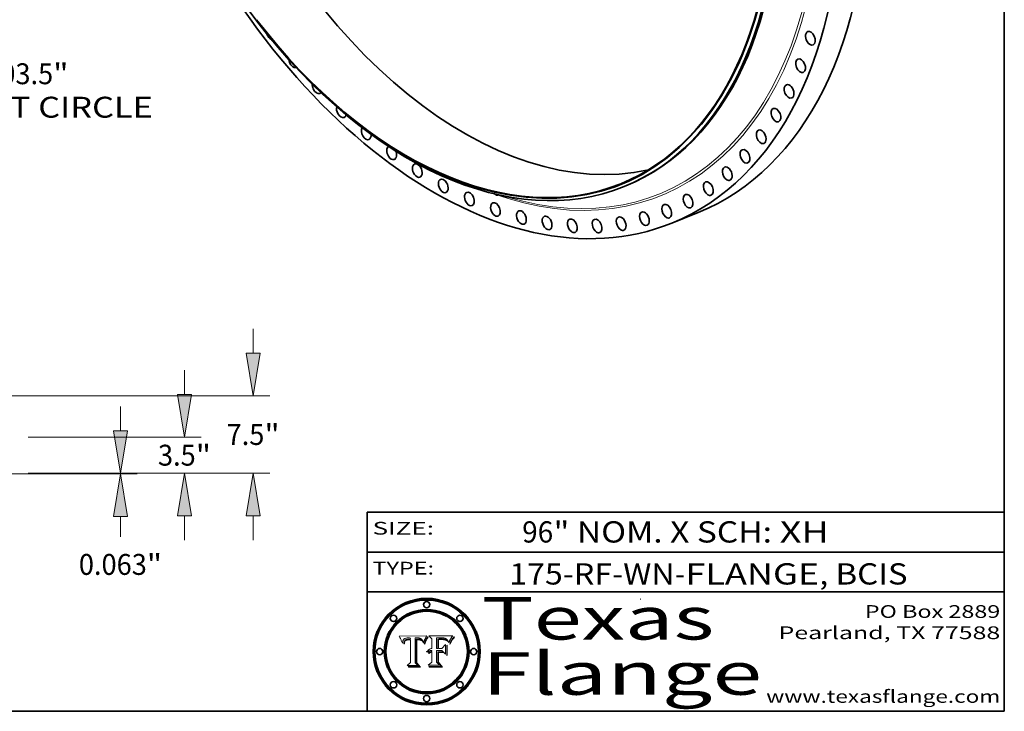
# Model space of a CAD drawing. Extents: x 0 to 10.8, y 0 to 8.2.
# Drawn here: x 6.1 to 10.8, y 0.2 to 3.5 of the extents above; entities that cross this region are included whole.
import ezdxf
from ezdxf.enums import TextEntityAlignment as Align

# ---------------------------------------------------------------- set-up
doc = ezdxf.new("R2010")
doc.units = 0
doc.header["$MEASUREMENT"] = 0
doc.layers.get('0').update_dxf_attribs({"lineweight": 13})
doc.layers.add('1', color=7, linetype='Continuous', lineweight=13)
doc.styles.get("Standard").update_dxf_attribs({"font": 'isocp.shx'})

# ---------------------------------------------------------------- blocks, each defined once
blk = doc.blocks.new('BLOCK1')
at = {"color": 7, "lineweight": 13, "ltscale": 0.03937}
for s, p, p2 in [('175-RF-WN', (8.418703, 0.847164), (9.197224, 0.847164)), ('FLANGE', (9.24796, 0.847164), (9.877979, 0.847164)), ('BCIS', (9.954805, 0.847164), (10.294492, 0.847164)), ('-', (9.198748, 0.847164), (9.246436, 0.847164)), (', ', (9.879503, 0.847164), (9.953281, 0.847164))]:
    blk.add_text(s, height=0.1, dxfattribs=at).set_placement(p, p2, align=Align.FIT)
blk = doc.blocks.new('BLOCK2')
at = {"color": 7, "lineweight": 13, "ltscale": 0.03937}
for s, p, p2 in [('96', (8.479466, 1.044883), (8.625499, 1.044883)), ('" NOM. X SCH: ', (8.627023, 1.044883), (9.691199, 1.044883)), ('XH', (9.692723, 1.044883), (9.923727, 1.044883))]:
    blk.add_text(s, height=0.1, dxfattribs=at).set_placement(p, p2, align=Align.FIT)
blk = doc.blocks.new('BLOCK3')
at = {"color": 7, "lineweight": 13, "ltscale": 0.03937}
for s, p, p2 in [('PO Box 2889', (10.093103, 0.689966), (10.730818, 0.689966)), ('Pearland, TX 77588', (9.686702, 0.589966), (10.730818, 0.589966)), ('www.texasflange.com', (9.628644, 0.289966), (10.730818, 0.289966))]:
    blk.add_text(s, height=0.06, dxfattribs=at).set_placement(p, p2, align=Align.FIT)
blk = doc.blocks.new('BLOCK4')
at = {"color": 7, "lineweight": 13, "ltscale": 0.03937}
for s, p, p2 in [('Texas', (8.289209, 0.587871), (9.383692, 0.587871)), ('Flange', (8.289209, 0.327871), (9.608945, 0.327871))]:
    blk.add_text(s, height=0.2, dxfattribs=at).set_placement(p, p2, align=Align.FIT)
blk = doc.blocks.new('BLOCK5')
at = {"color": 7, "lineweight": 5, "ltscale": 0.00324}
blk.add_line((8.029831, 0.605292), (7.900255, 0.604209), dxfattribs=at)
at = {"color": 7, "lineweight": 5, "ltscale": 0.000103}
blk.add_line((7.900255, 0.604209), (7.902151, 0.600546), dxfattribs=at)
at = {"color": 7, "lineweight": 5, "ltscale": 0.0004}
blk.add_line((8.021177, 0.589826), (8.029019, 0.60375), dxfattribs=at)
at = {"color": 7, "lineweight": 5, "ltscale": 4.4e-05}
for p, q in [((8.029019, 0.60375), (8.029831, 0.605292)), ((7.924063, 0.590958), (7.92553, 0.591923)), ((8.006836, 0.587694), (8.007806, 0.586212)), ((8.018235, 0.583734), (8.018954, 0.58536))]:
    blk.add_line(p, q, dxfattribs=at)
at = {"color": 7, "lineweight": 5, "ltscale": 0.0001}
blk.add_line((7.902151, 0.600546), (7.903945, 0.596951), dxfattribs=at)
at = {"color": 7, "lineweight": 5, "ltscale": 9.8e-05}
blk.add_line((7.903945, 0.596951), (7.905638, 0.593424), dxfattribs=at)
at = {"color": 7, "lineweight": 5, "ltscale": 9.5e-05}
for p, q in [((7.905638, 0.593424), (7.907229, 0.589967)), ((7.913659, 0.573722), (7.915938, 0.570681))]:
    blk.add_line(p, q, dxfattribs=at)
at = {"color": 7, "lineweight": 5, "ltscale": 9.3e-05}
blk.add_line((7.907229, 0.589967), (7.908719, 0.58658), dxfattribs=at)
at = {"color": 7, "lineweight": 5, "ltscale": 9e-05}
blk.add_line((7.908719, 0.58658), (7.910106, 0.583262), dxfattribs=at)
at = {"color": 7, "lineweight": 5, "ltscale": 8.7e-05}
blk.add_line((7.910106, 0.583262), (7.911392, 0.580013), dxfattribs=at)
at = {"color": 7, "lineweight": 5, "ltscale": 8.5e-05}
blk.add_line((7.911392, 0.580013), (7.912577, 0.576833), dxfattribs=at)
at = {"color": 7, "lineweight": 5, "ltscale": 8.2e-05}
blk.add_line((7.912577, 0.576833), (7.913659, 0.573722), dxfattribs=at)
at = {"color": 7, "lineweight": 5, "ltscale": 6.6e-05}
blk.add_line((7.915938, 0.570681), (7.916123, 0.573306), dxfattribs=at)
at = {"color": 7, "lineweight": 5, "ltscale": 6.2e-05}
for p, q in [((7.916123, 0.573306), (7.916418, 0.575775)), ((7.921734, 0.569565), (7.921454, 0.567111)), ((8.011871, 0.576531), (8.012525, 0.574142))]:
    blk.add_line(p, q, dxfattribs=at)
at = {"color": 7, "lineweight": 5, "ltscale": 5.9e-05}
for p, q in [((7.916418, 0.575775), (7.916824, 0.578087)), ((8.011163, 0.578771), (8.011871, 0.576531))]:
    blk.add_line(p, q, dxfattribs=at)
at = {"color": 7, "lineweight": 5, "ltscale": 5.5e-05}
for p, q in [((7.916824, 0.578087), (7.917339, 0.580242)), ((7.922543, 0.574013), (7.922096, 0.571866)), ((7.951177, 0.595142), (7.953361, 0.594908)), ((7.988236, 0.595943), (7.990431, 0.595799))]:
    blk.add_line(p, q, dxfattribs=at)
at = {"color": 7, "lineweight": 5, "ltscale": 5.2e-05}
for p, q in [((7.917339, 0.580242), (7.917966, 0.58224)), ((7.923073, 0.576006), (7.922543, 0.574013)), ((7.990431, 0.595799), (7.992506, 0.595562)), ((8.014802, 0.574562), (8.015467, 0.576534))]:
    blk.add_line(p, q, dxfattribs=at)
at = {"color": 7, "lineweight": 5, "ltscale": 5e-05}
for p, q in [((7.917966, 0.58224), (7.918703, 0.584081)), ((7.938912, 0.589269), (7.936934, 0.588921)), ((7.94287, 0.595557), (7.944881, 0.595532)), ((8.008726, 0.584579), (8.009591, 0.582795))]:
    blk.add_line(p, q, dxfattribs=at)
at = {"color": 7, "lineweight": 5, "ltscale": 4.7e-05}
for p, q in [((7.918703, 0.584081), (7.919549, 0.585767)), ((7.936934, 0.588921), (7.935095, 0.588473)), ((7.994457, 0.595229), (7.996287, 0.5948)), ((8.007806, 0.586212), (8.008726, 0.584579)), ((8.01683, 0.580272), (8.017528, 0.582038))]:
    blk.add_line(p, q, dxfattribs=at)
at = {"color": 7, "lineweight": 5, "ltscale": 4.5e-05}
for p, q in [((7.919549, 0.585767), (7.920506, 0.587294)), ((7.92513, 0.573132), (7.925573, 0.574872)), ((7.935095, 0.588473), (7.933397, 0.587925)), ((7.937799, 0.586203), (7.939577, 0.586511)), ((7.996287, 0.5948), (7.997995, 0.594276))]:
    blk.add_line(p, q, dxfattribs=at)
at = {"color": 7, "lineweight": 5, "ltscale": 4.3e-05}
for p, q in [((7.920506, 0.587294), (7.921574, 0.588665)), ((7.92516, 0.581064), (7.924381, 0.579533)), ((7.997995, 0.594276), (7.99958, 0.593658)), ((8.018954, 0.58536), (8.019684, 0.586917))]:
    blk.add_line(p, q, dxfattribs=at)
at = {"color": 7, "lineweight": 5, "ltscale": 7e-05}
blk.add_line((7.921454, 0.567111), (7.924266, 0.567111), dxfattribs=at)
at = {"color": 7, "lineweight": 5, "ltscale": 4.2e-05}
for p, q in [((7.921574, 0.588665), (7.922751, 0.58988)), ((7.922751, 0.58988), (7.924063, 0.590958)), ((7.925573, 0.574872), (7.926092, 0.57648)), ((7.933397, 0.587925), (7.931839, 0.587279)), ((7.936151, 0.585809), (7.937799, 0.586203)), ((8.00581, 0.589025), (8.006836, 0.587694)), ((8.019684, 0.586917), (8.020426, 0.588405))]:
    blk.add_line(p, q, dxfattribs=at)
at = {"color": 7, "lineweight": 5, "ltscale": 5.8e-05}
for p, q in [((7.922096, 0.571866), (7.921734, 0.569565)), ((7.985918, 0.595991), (7.988236, 0.595943))]:
    blk.add_line(p, q, dxfattribs=at)
at = {"color": 7, "lineweight": 5, "ltscale": 4.8e-05}
for p, q in [((7.923684, 0.577847), (7.923073, 0.576006)), ((7.924766, 0.571259), (7.92513, 0.573132)), ((7.927152, 0.592775), (7.92893, 0.593513)), ((7.939577, 0.586511), (7.941484, 0.58673))]:
    blk.add_line(p, q, dxfattribs=at)
at = {"color": 7, "lineweight": 5, "ltscale": 4.6e-05}
for p, q in [((7.924381, 0.579533), (7.923684, 0.577847)), ((7.92553, 0.591923), (7.927152, 0.592775)), ((8.017528, 0.582038), (8.018235, 0.583734))]:
    blk.add_line(p, q, dxfattribs=at)
at = {"color": 7, "lineweight": 5, "ltscale": 5.4e-05}
for p, q in [((7.924266, 0.567111), (7.924478, 0.569252)), ((7.930864, 0.594138), (7.932953, 0.594648)), ((7.943519, 0.58686), (7.945682, 0.586905)), ((7.949034, 0.595323), (7.951177, 0.595142)), ((8.014147, 0.572519), (8.014802, 0.574562))]:
    blk.add_line(p, q, dxfattribs=at)
at = {"color": 7, "lineweight": 5, "ltscale": 5.1e-05}
for p, q in [((7.924478, 0.569252), (7.924766, 0.571259)), ((7.92893, 0.593513), (7.930864, 0.594138)), ((7.941484, 0.58673), (7.943519, 0.58686)), ((7.944881, 0.595532), (7.946936, 0.595454)), ((8.015467, 0.576534), (8.016143, 0.578438))]:
    blk.add_line(p, q, dxfattribs=at)
at = {"color": 7, "lineweight": 5, "ltscale": 4.1e-05}
for p, q in [((7.926023, 0.582444), (7.92516, 0.581064)), ((7.99958, 0.593658), (8.001043, 0.592944))]:
    blk.add_line(p, q, dxfattribs=at)
at = {"color": 7, "lineweight": 5, "ltscale": 3.9e-05}
for p, q in [((7.926968, 0.58367), (7.926023, 0.582444)), ((8.001043, 0.592944), (8.002384, 0.592136))]:
    blk.add_line(p, q, dxfattribs=at)
at = {"color": 7, "lineweight": 5, "ltscale": 7.7e-05}
blk.add_line((7.926092, 0.57648), (7.92736, 0.579297), dxfattribs=at)
at = {"color": 7, "lineweight": 5, "ltscale": 7.4e-05}
blk.add_line((7.929138, 0.585687), (7.926968, 0.58367), dxfattribs=at)
at = {"color": 7, "lineweight": 5, "ltscale": 6.9e-05}
for p, q in [((7.92736, 0.579297), (7.928935, 0.581582)), ((7.930843, 0.583356), (7.93324, 0.584759))]:
    blk.add_line(p, q, dxfattribs=at)
at = {"color": 7, "lineweight": 5, "ltscale": 6.5e-05}
blk.add_line((7.928935, 0.581582), (7.930843, 0.583356), dxfattribs=at)
at = {"color": 7, "lineweight": 5, "ltscale": 3.8e-05}
for p, q in [((7.930418, 0.586532), (7.929138, 0.585687)), ((7.93324, 0.584759), (7.93463, 0.585327)), ((8.002384, 0.592136), (8.003601, 0.591231)), ((8.003601, 0.591231), (8.004733, 0.590204))]:
    blk.add_line(p, q, dxfattribs=at)
at = {"color": 7, "lineweight": 5, "ltscale": 4e-05}
for p, q in [((7.931839, 0.587279), (7.930418, 0.586532)), ((7.93463, 0.585327), (7.936151, 0.585809)), ((8.004733, 0.590204), (8.00581, 0.589025)), ((8.020426, 0.588405), (8.021177, 0.589826))]:
    blk.add_line(p, q, dxfattribs=at)
at = {"color": 7, "lineweight": 5, "ltscale": 5.7e-05}
for p, q in [((7.932953, 0.594648), (7.9352, 0.595046)), ((7.943286, 0.589667), (7.941029, 0.589518)), ((8.012525, 0.574142), (8.014147, 0.572519))]:
    blk.add_line(p, q, dxfattribs=at)
at = {"color": 7, "lineweight": 5, "ltscale": 6e-05}
for p, q in [((7.9352, 0.595046), (7.9376, 0.595331)), ((7.945682, 0.589716), (7.943286, 0.589667))]:
    blk.add_line(p, q, dxfattribs=at)
at = {"color": 7, "lineweight": 5, "ltscale": 6.4e-05}
blk.add_line((7.9376, 0.595331), (7.940158, 0.5955), dxfattribs=at)
at = {"color": 7, "lineweight": 5, "ltscale": 5.3e-05}
for p, q in [((7.941029, 0.589518), (7.938912, 0.589269)), ((7.946936, 0.595454), (7.949034, 0.595323)), ((8.009591, 0.582795), (8.010404, 0.580859))]:
    blk.add_line(p, q, dxfattribs=at)
at = {"color": 7, "lineweight": 5, "ltscale": 6.8e-05}
blk.add_line((7.940158, 0.5955), (7.94287, 0.595557), dxfattribs=at)
at = {"color": 7, "lineweight": 5, "ltscale": 0.000162}
blk.add_line((7.952171, 0.589608), (7.945682, 0.589716), dxfattribs=at)
at = {"color": 7, "lineweight": 5, "ltscale": 0.000192}
blk.add_line((7.945682, 0.586905), (7.953361, 0.586796), dxfattribs=at)
at = {"color": 7, "lineweight": 5, "ltscale": 0.000136}
blk.add_line((7.953361, 0.594908), (7.952171, 0.589608), dxfattribs=at)
at = {"color": 7, "lineweight": 5, "ltscale": 0.00269}
blk.add_line((7.953361, 0.586796), (7.953361, 0.479178), dxfattribs=at)
at = {"color": 7, "lineweight": 5, "ltscale": 0.002931}
blk.add_line((7.974885, 0.478313), (7.976183, 0.595557), dxfattribs=at)
at = {"color": 7, "lineweight": 5, "ltscale": 4.9e-05}
for p, q in [((7.976183, 0.595557), (7.97813, 0.595713)), ((7.97813, 0.595713), (7.980077, 0.595835)), ((7.980077, 0.595835), (7.982024, 0.59592)), ((7.982024, 0.59592), (7.983971, 0.595973)), ((7.983971, 0.595973), (7.985918, 0.595991)), ((7.992506, 0.595562), (7.994457, 0.595229)), ((8.016143, 0.578438), (8.01683, 0.580272))]:
    blk.add_line(p, q, dxfattribs=at)
at = {"color": 7, "lineweight": 5, "ltscale": 5.6e-05}
blk.add_line((8.010404, 0.580859), (8.011163, 0.578771), dxfattribs=at)
at = {"color": 7, "lineweight": 5, "ltscale": 0.000493}
blk.add_line((7.953361, 0.479178), (7.93822, 0.466523), dxfattribs=at)
at = {"color": 7, "lineweight": 5, "ltscale": 0.001236}
blk.add_line((7.93822, 0.466523), (7.987647, 0.466523), dxfattribs=at)
at = {"color": 7, "lineweight": 5, "ltscale": 0.000434}
blk.add_line((7.987647, 0.466523), (7.974885, 0.478313), dxfattribs=at)
blk = doc.blocks.new('BLOCK6')
at = {"color": 7, "lineweight": 5, "ltscale": 0.000505}
blk.add_line((8.03978, 0.605292), (8.054382, 0.591339), dxfattribs=at)
at = {"color": 7, "lineweight": 5, "ltscale": 0.002807}
blk.add_line((8.152051, 0.605292), (8.03978, 0.605292), dxfattribs=at)
at = {"color": 7, "lineweight": 5, "ltscale": 5.2e-05}
for p, q in [((8.149522, 0.601895), (8.150747, 0.603555)), ((8.035222, 0.530168), (8.036774, 0.531566))]:
    blk.add_line(p, q, dxfattribs=at)
at = {"color": 7, "lineweight": 5, "ltscale": 5.4e-05}
for p, q in [((8.150747, 0.603555), (8.152051, 0.605292)), ((8.113085, 0.594648), (8.11515, 0.594086)), ((8.033725, 0.528606), (8.035222, 0.530168))]:
    blk.add_line(p, q, dxfattribs=at)
at = {"color": 7, "lineweight": 5, "ltscale": 0.001141}
blk.add_line((8.054382, 0.591339), (8.054382, 0.545696), dxfattribs=at)
at = {"color": 7, "lineweight": 5, "ltscale": 0.001265}
blk.add_line((8.076014, 0.545696), (8.076014, 0.596315), dxfattribs=at)
at = {"color": 7, "lineweight": 5, "ltscale": 0.0001}
blk.add_line((8.076014, 0.596315), (8.080016, 0.596207), dxfattribs=at)
at = {"color": 7, "lineweight": 5, "ltscale": 0.000262}
blk.add_line((8.080016, 0.596207), (8.090507, 0.596099), dxfattribs=at)
at = {"color": 7, "lineweight": 5, "ltscale": 7.8e-05}
for p, q in [((8.085749, 0.590474), (8.082612, 0.590366)), ((8.117954, 0.587933), (8.115029, 0.588965))]:
    blk.add_line(p, q, dxfattribs=at)
at = {"color": 7, "lineweight": 5, "ltscale": 0.001117}
blk.add_line((8.082612, 0.590366), (8.082612, 0.545696), dxfattribs=at)
at = {"color": 7, "lineweight": 5, "ltscale": 6.7e-05}
for p, q in [((8.085316, 0.587445), (8.087994, 0.58764)), ((8.120915, 0.584246), (8.123219, 0.582873)), ((8.036938, 0.537626), (8.03538, 0.535451)), ((8.043013, 0.542615), (8.040755, 0.541208))]:
    blk.add_line(p, q, dxfattribs=at)
at = {"color": 7, "lineweight": 5, "ltscale": 0.001044}
blk.add_line((8.085316, 0.545696), (8.085316, 0.587445), dxfattribs=at)
at = {"color": 7, "lineweight": 5, "ltscale": 6.8e-05}
for p, q in [((8.088465, 0.590591), (8.085749, 0.590474)), ((8.122807, 0.58518), (8.120546, 0.586671))]:
    blk.add_line(p, q, dxfattribs=at)
at = {"color": 7, "lineweight": 5, "ltscale": 6.3e-05}
for p, q in [((8.087994, 0.58764), (8.090491, 0.587792)), ((8.09689, 0.587987), (8.099417, 0.587969)), ((8.126338, 0.581511), (8.124737, 0.583461)), ((8.127607, 0.579333), (8.126338, 0.581511))]:
    blk.add_line(p, q, dxfattribs=at)
at = {"color": 7, "lineweight": 5, "ltscale": 7e-05}
for p, q in [((8.091251, 0.590682), (8.088465, 0.590591)), ((8.130044, 0.580736), (8.131463, 0.578313))]:
    blk.add_line(p, q, dxfattribs=at)
at = {"color": 7, "lineweight": 5, "ltscale": 5.8e-05}
for p, q in [((8.090491, 0.587792), (8.092805, 0.5879)), ((8.110827, 0.595125), (8.113085, 0.594648)), ((8.134311, 0.572844), (8.135177, 0.575007))]:
    blk.add_line(p, q, dxfattribs=at)
at = {"color": 7, "lineweight": 5, "ltscale": 0.000154}
blk.add_line((8.090507, 0.596099), (8.096672, 0.596207), dxfattribs=at)
at = {"color": 7, "lineweight": 5, "ltscale": 7.1e-05}
for p, q in [((8.094107, 0.590747), (8.091251, 0.590682)), ((8.102909, 0.596033), (8.10574, 0.595817)), ((8.113329, 0.586844), (8.116087, 0.586202)), ((8.140617, 0.587735), (8.14189, 0.590261))]:
    blk.add_line(p, q, dxfattribs=at)
at = {"color": 7, "lineweight": 5, "ltscale": 5.3e-05}
for p, q in [((8.092805, 0.5879), (8.094938, 0.587964)), ((8.104068, 0.587826), (8.106191, 0.5877)), ((8.124398, 0.58835), (8.125804, 0.586758)), ((8.136889, 0.57926), (8.137697, 0.581201))]:
    blk.add_line(p, q, dxfattribs=at)
at = {"color": 7, "lineweight": 5, "ltscale": 7.3e-05}
blk.add_line((8.097032, 0.590786), (8.094107, 0.590747), dxfattribs=at)
at = {"color": 7, "lineweight": 5, "ltscale": 4.9e-05}
for p, q in [((8.094938, 0.587964), (8.09689, 0.587987)), ((8.122994, 0.589734), (8.124398, 0.58835)), ((8.137697, 0.581201), (8.138474, 0.583019)), ((8.148372, 0.600311), (8.149522, 0.601895)), ((8.038381, 0.532799), (8.04004, 0.533868)), ((8.047222, 0.536498), (8.049152, 0.536744)), ((8.052347, 0.531458), (8.050394, 0.531249))]:
    blk.add_line(p, q, dxfattribs=at)
at = {"color": 7, "lineweight": 5, "ltscale": 8e-05}
for p, q in [((8.096672, 0.596207), (8.099887, 0.596163)), ((8.054382, 0.545696), (8.051189, 0.545309))]:
    blk.add_line(p, q, dxfattribs=at)
at = {"color": 7, "lineweight": 5, "ltscale": 7.5e-05}
for p, q in [((8.100026, 0.590798), (8.097032, 0.590786)), ((8.131463, 0.578313), (8.132887, 0.575682))]:
    blk.add_line(p, q, dxfattribs=at)
at = {"color": 7, "lineweight": 5, "ltscale": 6e-05}
blk.add_line((8.099417, 0.587969), (8.101811, 0.587915), dxfattribs=at)
at = {"color": 7, "lineweight": 5, "ltscale": 7.6e-05}
for p, q in [((8.099887, 0.596163), (8.102909, 0.596033)), ((8.051189, 0.545309), (8.048231, 0.544665))]:
    blk.add_line(p, q, dxfattribs=at)
at = {"color": 7, "lineweight": 5, "ltscale": 0.000106}
blk.add_line((8.104273, 0.590684), (8.100026, 0.590798), dxfattribs=at)
at = {"color": 7, "lineweight": 5, "ltscale": 0.000629}
blk.add_line((8.118953, 0.563975), (8.101647, 0.545696), dxfattribs=at)
at = {"color": 7, "lineweight": 5, "ltscale": 5.6e-05}
for p, q in [((8.101811, 0.587915), (8.104068, 0.587826)), ((8.136049, 0.577196), (8.136889, 0.57926))]:
    blk.add_line(p, q, dxfattribs=at)
at = {"color": 7, "lineweight": 5, "ltscale": 9.8e-05}
blk.add_line((8.108189, 0.59034), (8.104273, 0.590684), dxfattribs=at)
at = {"color": 7, "lineweight": 5, "ltscale": 6.6e-05}
for p, q in [((8.10574, 0.595817), (8.108379, 0.595514)), ((8.118538, 0.585356), (8.120915, 0.584246)), ((8.128628, 0.582951), (8.130044, 0.580736)), ((8.03873, 0.539544), (8.036938, 0.537626)), ((8.040755, 0.541208), (8.03873, 0.539544))]:
    blk.add_line(p, q, dxfattribs=at)
at = {"color": 7, "lineweight": 5, "ltscale": 5e-05}
for p, q in [((8.106191, 0.5877), (8.108179, 0.58754)), ((8.11515, 0.594086), (8.117024, 0.593438)), ((8.049152, 0.536744), (8.051138, 0.536826))]:
    blk.add_line(p, q, dxfattribs=at)
at = {"color": 7, "lineweight": 5, "ltscale": 4.7e-05}
for p, q in [((8.108179, 0.58754), (8.110031, 0.587343)), ((8.032967, 0.530337), (8.033725, 0.528606))]:
    blk.add_line(p, q, dxfattribs=at)
at = {"color": 7, "lineweight": 5, "ltscale": 9.1e-05}
blk.add_line((8.111775, 0.589767), (8.108189, 0.59034), dxfattribs=at)
at = {"color": 7, "lineweight": 5, "ltscale": 6.2e-05}
blk.add_line((8.108379, 0.595514), (8.110827, 0.595125), dxfattribs=at)
at = {"color": 7, "lineweight": 5, "ltscale": 4.3e-05}
for p, q in [((8.110031, 0.587343), (8.111747, 0.587112)), ((8.118707, 0.592701), (8.120198, 0.591881)), ((8.120198, 0.591881), (8.121594, 0.59091)), ((8.13922, 0.584714), (8.139935, 0.586286))]:
    blk.add_line(p, q, dxfattribs=at)
at = {"color": 7, "lineweight": 5, "ltscale": 4e-05}
for p, q in [((8.111747, 0.587112), (8.113329, 0.586844)), ((8.139935, 0.586286), (8.140617, 0.587735)), ((8.045129, 0.526349), (8.046567, 0.527039)), ((8.046567, 0.527039), (8.048048, 0.527603)), ((8.048048, 0.527603), (8.049571, 0.528042)), ((8.049571, 0.528042), (8.051134, 0.528356)), ((8.051134, 0.528356), (8.052737, 0.528543)), ((8.052773, 0.536748), (8.054382, 0.53661))]:
    blk.add_line(p, q, dxfattribs=at)
at = {"color": 7, "lineweight": 5, "ltscale": 8.4e-05}
blk.add_line((8.115029, 0.588965), (8.111775, 0.589767), dxfattribs=at)
at = {"color": 7, "lineweight": 5, "ltscale": 6.5e-05}
for p, q in [((8.116087, 0.586202), (8.118538, 0.585356)), ((8.124737, 0.583461), (8.122807, 0.58518))]:
    blk.add_line(p, q, dxfattribs=at)
at = {"color": 7, "lineweight": 5, "ltscale": 4.6e-05}
for p, q in [((8.117024, 0.593438), (8.118707, 0.592701)), ((8.121594, 0.59091), (8.122994, 0.589734)), ((8.138474, 0.583019), (8.13922, 0.584714)), ((8.1473, 0.598802), (8.148372, 0.600311)), ((8.039021, 0.52592), (8.037725, 0.524604)), ((8.048522, 0.530904), (8.046733, 0.53042))]:
    blk.add_line(p, q, dxfattribs=at)
at = {"color": 7, "lineweight": 5, "ltscale": 7.2e-05}
for p, q in [((8.120546, 0.586671), (8.117954, 0.587933)), ((8.125449, 0.581235), (8.127607, 0.579333)), ((8.034058, 0.533022), (8.032967, 0.530337)), ((8.048231, 0.544665), (8.045504, 0.543768))]:
    blk.add_line(p, q, dxfattribs=at)
at = {"color": 7, "lineweight": 5, "ltscale": 0.001133}
blk.add_line((8.118953, 0.518655), (8.118953, 0.563975), dxfattribs=at)
at = {"color": 7, "lineweight": 5, "ltscale": 6.9e-05}
for p, q in [((8.123219, 0.582873), (8.125449, 0.581235)), ((8.143089, 0.592394), (8.144543, 0.594729)), ((8.03538, 0.535451), (8.034058, 0.533022)), ((8.045504, 0.543768), (8.043013, 0.542615))]:
    blk.add_line(p, q, dxfattribs=at)
at = {"color": 7, "lineweight": 5, "ltscale": 5.7e-05}
blk.add_line((8.125804, 0.586758), (8.127215, 0.584958), dxfattribs=at)
at = {"color": 7, "lineweight": 5, "ltscale": 6.1e-05}
for p, q in [((8.127215, 0.584958), (8.128628, 0.582951)), ((8.14189, 0.590261), (8.143089, 0.592394))]:
    blk.add_line(p, q, dxfattribs=at)
at = {"color": 7, "lineweight": 5, "ltscale": 7.9e-05}
blk.add_line((8.132887, 0.575682), (8.134311, 0.572844), dxfattribs=at)
at = {"color": 7, "lineweight": 5, "ltscale": 5.9e-05}
blk.add_line((8.135177, 0.575007), (8.136049, 0.577196), dxfattribs=at)
at = {"color": 7, "lineweight": 5, "ltscale": 3.8e-05}
blk.add_line((8.144543, 0.594729), (8.145386, 0.596012), dxfattribs=at)
at = {"color": 7, "lineweight": 5, "ltscale": 4.1e-05}
for p, q in [((8.145386, 0.596012), (8.146304, 0.597369)), ((8.042372, 0.524592), (8.04373, 0.525533)), ((8.04373, 0.525533), (8.045129, 0.526349)), ((8.051138, 0.536826), (8.052773, 0.536748)), ((8.052737, 0.528543), (8.054382, 0.528606))]:
    blk.add_line(p, q, dxfattribs=at)
at = {"color": 7, "lineweight": 5, "ltscale": 4.4e-05}
for p, q in [((8.146304, 0.597369), (8.1473, 0.598802)), ((8.03978, 0.522333), (8.041057, 0.523526))]:
    blk.add_line(p, q, dxfattribs=at)
at = {"color": 7, "lineweight": 5, "ltscale": 5.1e-05}
for p, q in [((8.036774, 0.531566), (8.038381, 0.532799)), ((8.054382, 0.531527), (8.052347, 0.531458))]:
    blk.add_line(p, q, dxfattribs=at)
at = {"color": 7, "lineweight": 5, "ltscale": 7.7e-05}
blk.add_line((8.037725, 0.524604), (8.03978, 0.522333), dxfattribs=at)
at = {"color": 7, "lineweight": 5, "ltscale": 4.5e-05}
for p, q in [((8.0404, 0.527097), (8.039021, 0.52592)), ((8.041859, 0.528135), (8.0404, 0.527097)), ((8.043403, 0.529035), (8.041859, 0.528135)), ((8.045027, 0.529796), (8.043403, 0.529035)), ((8.046733, 0.53042), (8.045027, 0.529796))]:
    blk.add_line(p, q, dxfattribs=at)
at = {"color": 7, "lineweight": 5, "ltscale": 4.8e-05}
for p, q in [((8.04004, 0.533868), (8.041754, 0.534771)), ((8.041754, 0.534771), (8.043522, 0.535512)), ((8.043522, 0.535512), (8.045345, 0.536087)), ((8.045345, 0.536087), (8.047222, 0.536498)), ((8.050394, 0.531249), (8.048522, 0.530904))]:
    blk.add_line(p, q, dxfattribs=at)
at = {"color": 7, "lineweight": 5, "ltscale": 4.2e-05}
blk.add_line((8.041057, 0.523526), (8.042372, 0.524592), dxfattribs=at)
at = {"color": 7, "lineweight": 5, "ltscale": 0.000127}
blk.add_line((8.054382, 0.53661), (8.054382, 0.531527), dxfattribs=at)
at = {"color": 7, "lineweight": 5, "ltscale": 0.001163}
blk.add_line((8.054382, 0.528606), (8.054382, 0.482097), dxfattribs=at)
at = {"color": 7, "lineweight": 5, "ltscale": 0.000165}
blk.add_line((8.082612, 0.545696), (8.076014, 0.545696), dxfattribs=at)
at = {"color": 7, "lineweight": 5, "ltscale": 0.001363}
blk.add_line((8.076014, 0.482097), (8.076014, 0.53661), dxfattribs=at)
at = {"color": 7, "lineweight": 5, "ltscale": 0.000619}
blk.add_line((8.076014, 0.53661), (8.100782, 0.53661), dxfattribs=at)
at = {"color": 7, "lineweight": 5, "ltscale": 0.000408}
blk.add_line((8.101647, 0.545696), (8.085316, 0.545696), dxfattribs=at)
at = {"color": 7, "lineweight": 5, "ltscale": 0.000639}
blk.add_line((8.100782, 0.53661), (8.118953, 0.518655), dxfattribs=at)
at = {"color": 7, "lineweight": 5, "ltscale": 0.000564}
blk.add_line((8.054382, 0.482097), (8.036753, 0.468038), dxfattribs=at)
at = {"color": 7, "lineweight": 5, "ltscale": 0.001328}
blk.add_line((8.036753, 0.468038), (8.089859, 0.468038), dxfattribs=at)
at = {"color": 7, "lineweight": 5, "ltscale": 0.000493}
blk.add_line((8.089859, 0.468038), (8.076014, 0.482097), dxfattribs=at)
blk = doc.blocks.new('BLOCK10')
at = {"color": 172, "lineweight": 13, "ltscale": 0.03937}
for s, p, p2 in [('103.5', (50.477679, -45.327475), (57.044908, -45.327475)), ('"', (57.044908, -45.327475), (58.526083, -45.327475)), ('BOLT CIRCLE', (46.405784, -48.559138), (66.685392, -48.559138))]:
    blk.add_text(s, height=2.019788, dxfattribs=at).set_placement(p, p2, align=Align.FIT)
blk = doc.blocks.new('BLOCK19')
at = {"color": 172, "lineweight": 13, "ltscale": 0.03937}
for p, q in [((63.550381, 4.104153), (63.550381, 6.463323)), ((54.615829, 0), (65.166213, 0)), ((52.675829, -0.0625), (65.166213, -0.0625)), ((63.550381, -6.15571), (63.550381, -4.166653))]:
    blk.add_line(p, q, dxfattribs=at)
for points in [[(62.86636, 4.104153), (63.550381, 0), (64.234408, 4.104153)], [(64.234408, -4.166653), (63.550381, -0.0625), (62.86636, -4.166653)]]:
    blk.add_lwpolyline(points, close=True, dxfattribs=at)
for points in [[(62.86636, 4.104153), (63.550381, 0), (62.86636, 4.104153), (64.234408, 4.104153)], [(64.234408, -4.166653), (63.550381, -0.0625), (64.234408, -4.166653), (62.86636, -4.166653)]]:
    blk.add_solid(points, dxfattribs=at)
for s, p, p2 in [('0.063', (59.52618, -9.817183), (66.093409, -9.817183)), ('"', (66.093414, -9.817183), (67.574588, -9.817183))]:
    blk.add_text(s, height=2.019788, dxfattribs=at).set_placement(p, p2, align=Align.FIT)
blk = doc.blocks.new('BLOCK20')
at = {"color": 172, "lineweight": 13, "ltscale": 0.03937}
for p, q in [((69.737107, 7.604153), (69.737107, 9.963322)), ((54.615829, 3.5), (71.352938, 3.5)), ((54.615829, 0), (71.352938, 0)), ((69.737107, -6.463323), (69.737107, -4.104153))]:
    blk.add_line(p, q, dxfattribs=at)
for points in [[(69.053085, 7.604153), (69.737107, 3.5), (70.421133, 7.604153)], [(70.421133, -4.104153), (69.737107, 0), (69.053085, -4.104153)]]:
    blk.add_lwpolyline(points, close=True, dxfattribs=at)
for points in [[(69.053085, 7.604153), (69.737107, 3.5), (69.053085, 7.604153), (70.421133, 7.604153)], [(70.421133, -4.104153), (69.737107, 0), (70.421133, -4.104153), (69.053085, -4.104153)]]:
    blk.add_solid(points, dxfattribs=at)
for s, p, p2 in [('"', (70.82075, 0.740106), (72.301924, 0.740106)), ('3.5', (67.172289, 0.740106), (70.82075, 0.740106))]:
    blk.add_text(s, height=2.019788, dxfattribs=at).set_placement(p, p2, align=Align.FIT)
blk = doc.blocks.new('BLOCK21')
at = {"color": 172, "lineweight": 13, "ltscale": 0.03937}
for p, q in [((76.371071, 11.604153), (76.371071, 13.963323)), ((49.303329, 7.5), (77.986902, 7.5)), ((54.615829, 0), (77.986902, 0)), ((76.371071, -6.463323), (76.371071, -4.104153))]:
    blk.add_line(p, q, dxfattribs=at)
for points in [[(75.687049, 11.604153), (76.371071, 7.5), (77.055097, 11.604153)], [(77.055097, -4.104153), (76.371071, 0), (75.687049, -4.104153)]]:
    blk.add_lwpolyline(points, close=True, dxfattribs=at)
for points in [[(75.687049, 11.604153), (76.371071, 7.5), (75.687049, 11.604153), (77.055097, 11.604153)], [(77.055097, -4.104153), (76.371071, 0), (77.055097, -4.104153), (75.687049, -4.104153)]]:
    blk.add_solid(points, dxfattribs=at)
for s, p, p2 in [('7.5', (73.806253, 2.740106), (77.454714, 2.740106)), ('"', (77.454714, 2.740106), (78.935888, 2.740106))]:
    blk.add_text(s, height=2.019788, dxfattribs=at).set_placement(p, p2, align=Align.FIT)

msp = doc.modelspace()

# ---------------------------------------------------------------- linework, layer by layer
at = {"color": 7, "lineweight": 35, "ltscale": 1e-06}
msp.add_line((9.748955, 3.138617), (9.748935, 3.138609), dxfattribs=at)
at = {"color": 7, "lineweight": 35, "ltscale": 0.000227}
msp.add_line((8.959074, 2.721387), (8.967478, 2.724778), dxfattribs=at)
at = {"color": 7, "lineweight": 35, "ltscale": 0.000492}
msp.add_line((8.391416, 2.677784), (8.410256, 2.672077), dxfattribs=at)
at = {"color": 7, "lineweight": 35, "ltscale": 0.003357}
msp.add_line((9.18402, 2.549403), (9.308548, 2.59964), dxfattribs=at)
at = {"color": 7, "lineweight": 13, "ltscale": 0.03937}
for points in [[(8.029831, 0.605292), (8.029019, 0.60375), (8.021177, 0.589826), (8.020426, 0.588405), (8.019684, 0.586917), (8.018954, 0.58536), (8.018235, 0.583734), (8.017528, 0.582038), (8.01683, 0.580272), (8.016143, 0.578438), (8.015467, 0.576534), (8.014802, 0.574562), (8.014147, 0.572519), (8.012525, 0.574142), (8.011871, 0.576531), (8.011163, 0.578771), (8.010404, 0.580859), (8.009591, 0.582795), (8.008726, 0.584579), (8.007806, 0.586212), (8.006836, 0.587694), (8.00581, 0.589025), (8.004733, 0.590204), (8.003601, 0.591231), (8.002384, 0.592136), (8.001043, 0.592944), (7.99958, 0.593658), (7.997995, 0.594276), (7.996287, 0.5948), (7.994457, 0.595229), (7.992506, 0.595562), (7.990431, 0.595799), (7.988236, 0.595943), (7.985918, 0.595991), (7.983971, 0.595973), (7.982024, 0.59592), (7.980077, 0.595835), (7.97813, 0.595713), (7.976183, 0.595557), (7.974885, 0.478313), (7.987647, 0.466523), (7.93822, 0.466523), (7.953361, 0.479178), (7.953361, 0.586796), (7.945682, 0.586905), (7.943519, 0.58686), (7.941484, 0.58673), (7.939577, 0.586511), (7.937799, 0.586203), (7.936151, 0.585809), (7.93463, 0.585327), (7.93324, 0.584759), (7.930843, 0.583356), (7.928935, 0.581582), (7.92736, 0.579297), (7.926092, 0.57648), (7.925573, 0.574872), (7.92513, 0.573132), (7.924766, 0.571259), (7.924478, 0.569252), (7.924266, 0.567111), (7.921454, 0.567111), (7.921734, 0.569565), (7.922096, 0.571866), (7.922543, 0.574013), (7.923073, 0.576006), (7.923684, 0.577847), (7.924381, 0.579533), (7.92516, 0.581064), (7.926023, 0.582444), (7.926968, 0.58367), (7.929138, 0.585687), (7.930418, 0.586532), (7.931839, 0.587279), (7.933397, 0.587925), (7.935095, 0.588473), (7.936934, 0.588921), (7.938912, 0.589269), (7.941029, 0.589518), (7.943286, 0.589667), (7.945682, 0.589716), (7.952171, 0.589608), (7.953361, 0.594908), (7.951177, 0.595142), (7.949034, 0.595323), (7.946936, 0.595454), (7.944881, 0.595532), (7.94287, 0.595557), (7.940158, 0.5955), (7.9376, 0.595331), (7.9352, 0.595046), (7.932953, 0.594648), (7.930864, 0.594138), (7.92893, 0.593513), (7.927152, 0.592775), (7.92553, 0.591923), (7.924063, 0.590958), (7.922751, 0.58988), (7.921574, 0.588665), (7.920506, 0.587294), (7.919549, 0.585767), (7.918703, 0.584081), (7.917966, 0.58224), (7.917339, 0.580242), (7.916824, 0.578087), (7.916418, 0.575775), (7.916123, 0.573306), (7.915938, 0.570681), (7.913659, 0.573722), (7.912577, 0.576833), (7.911392, 0.580013), (7.910106, 0.583262), (7.908719, 0.58658), (7.907229, 0.589967), (7.905638, 0.593424), (7.903945, 0.596951), (7.902151, 0.600546), (7.900255, 0.604209)], [(8.03978, 0.605292), (8.152051, 0.605292), (8.150747, 0.603555), (8.149522, 0.601895), (8.148372, 0.600311), (8.1473, 0.598802), (8.146304, 0.597369), (8.145386, 0.596012), (8.144543, 0.594729), (8.143089, 0.592394), (8.14189, 0.590261), (8.140617, 0.587735), (8.139935, 0.586286), (8.13922, 0.584714), (8.138474, 0.583019), (8.137697, 0.581201), (8.136889, 0.57926), (8.136049, 0.577196), (8.135177, 0.575007), (8.134311, 0.572844), (8.132887, 0.575682), (8.131463, 0.578313), (8.130044, 0.580736), (8.128628, 0.582951), (8.127215, 0.584958), (8.125804, 0.586758), (8.124398, 0.58835), (8.122994, 0.589734), (8.121594, 0.59091), (8.120198, 0.591881), (8.118707, 0.592701), (8.117024, 0.593438), (8.11515, 0.594086), (8.113085, 0.594648), (8.110827, 0.595125), (8.108379, 0.595514), (8.10574, 0.595817), (8.102909, 0.596033), (8.099887, 0.596163), (8.096672, 0.596207), (8.090507, 0.596099), (8.080016, 0.596207), (8.076014, 0.596315), (8.076014, 0.545696), (8.082612, 0.545696), (8.082612, 0.590366), (8.085749, 0.590474), (8.088465, 0.590591), (8.091251, 0.590682), (8.094107, 0.590747), (8.097032, 0.590786), (8.100026, 0.590798), (8.104273, 0.590684), (8.108189, 0.59034), (8.111775, 0.589767), (8.115029, 0.588965), (8.117954, 0.587933), (8.120546, 0.586671), (8.122807, 0.58518), (8.124737, 0.583461), (8.126338, 0.581511), (8.127607, 0.579333), (8.125449, 0.581235), (8.123219, 0.582873), (8.120915, 0.584246), (8.118538, 0.585356), (8.116087, 0.586202), (8.113329, 0.586844), (8.111747, 0.587112), (8.110031, 0.587343), (8.108179, 0.58754), (8.106191, 0.5877), (8.104068, 0.587826), (8.101811, 0.587915), (8.099417, 0.587969), (8.09689, 0.587987), (8.094938, 0.587964), (8.092805, 0.5879), (8.090491, 0.587792), (8.087994, 0.58764), (8.085316, 0.587445), (8.085316, 0.545696), (8.101647, 0.545696), (8.118953, 0.563975), (8.118953, 0.518655), (8.100782, 0.53661), (8.076014, 0.53661), (8.076014, 0.482097), (8.089859, 0.468038), (8.036753, 0.468038), (8.054382, 0.482097), (8.054382, 0.528606), (8.052737, 0.528543), (8.051134, 0.528356), (8.049571, 0.528042), (8.048048, 0.527603), (8.046567, 0.527039), (8.045129, 0.526349), (8.04373, 0.525533), (8.042372, 0.524592), (8.041057, 0.523526), (8.03978, 0.522333), (8.037725, 0.524604), (8.039021, 0.52592), (8.0404, 0.527097), (8.041859, 0.528135), (8.043403, 0.529035), (8.045027, 0.529796), (8.046733, 0.53042), (8.048522, 0.530904), (8.050394, 0.531249), (8.052347, 0.531458), (8.054382, 0.531527), (8.054382, 0.53661), (8.052773, 0.536748), (8.051138, 0.536826), (8.049152, 0.536744), (8.047222, 0.536498), (8.045345, 0.536087), (8.043522, 0.535512), (8.041754, 0.534771), (8.04004, 0.533868), (8.038381, 0.532799), (8.036774, 0.531566), (8.035222, 0.530168), (8.033725, 0.528606), (8.032967, 0.530337), (8.034058, 0.533022), (8.03538, 0.535451), (8.036938, 0.537626), (8.03873, 0.539544), (8.040755, 0.541208), (8.043013, 0.542615), (8.045504, 0.543768), (8.048231, 0.544665), (8.051189, 0.545309), (8.054382, 0.545696), (8.054382, 0.591339)], [(8.007766, 0.581604), (8.006072, 0.582632), (8.004322, 0.583551), (8.002516, 0.584363), (8.000652, 0.585066), (7.998734, 0.58566), (7.996758, 0.586148), (7.994728, 0.586526), (7.992641, 0.586796), (7.990496, 0.586959), (7.988297, 0.587013), (7.986785, 0.586983), (7.985234, 0.586896), (7.983644, 0.586751), (7.983538, 0.477987), (8.000735, 0.457653), (7.945466, 0.457653), (7.942978, 0.460574), (7.994786, 0.460574), (7.980293, 0.477123), (7.980293, 0.589826), (7.986134, 0.589934), (7.988171, 0.589916), (7.990086, 0.589866), (7.991879, 0.589782), (7.993549, 0.589665), (7.995098, 0.589514), (7.997828, 0.589112), (8.000069, 0.588575), (8.001862, 0.587888), (8.003455, 0.586953), (8.004886, 0.585755), (8.006157, 0.584294), (8.007269, 0.582567)], [(8.036644, 0.598478), (8.035144, 0.596448), (8.033629, 0.594168), (8.032099, 0.591638), (8.030552, 0.588855), (8.028992, 0.585822), (8.027416, 0.582539), (8.025824, 0.579005), (8.024219, 0.575219), (8.022597, 0.571182), (8.020961, 0.566895), (8.018149, 0.567869), (8.020069, 0.573183), (8.021652, 0.577253), (8.023227, 0.581049), (8.024791, 0.584573), (8.026342, 0.587825), (8.027884, 0.590802), (8.029413, 0.593508), (8.030933, 0.595943), (8.032442, 0.598104), (8.03394, 0.599991)], [(8.126849, 0.560189), (8.126849, 0.513464), (8.124036, 0.515087), (8.124036, 0.561812)], [(8.160271, 0.598694), (8.157292, 0.595112), (8.154542, 0.59159), (8.152022, 0.588129), (8.149732, 0.584729), (8.147671, 0.581388), (8.145838, 0.578109), (8.144234, 0.57489), (8.142862, 0.571733), (8.141717, 0.568634), (8.140802, 0.565596), (8.138531, 0.567111), (8.139469, 0.570503), (8.140637, 0.573882), (8.142038, 0.577251), (8.14367, 0.58061), (8.145533, 0.583958), (8.147629, 0.587294), (8.149955, 0.590619), (8.152513, 0.593936), (8.155303, 0.597239), (8.158324, 0.600533)], [(8.107488, 0.527525), (8.085316, 0.527525), (8.085316, 0.481233), (8.104352, 0.457653), (8.041727, 0.457653), (8.039024, 0.460574), (8.098295, 0.460574), (8.082612, 0.479934), (8.082612, 0.530445), (8.104352, 0.530445)]]:
    msp.add_lwpolyline(points, close=True, dxfattribs=at)
at = {"color": 7, "lineweight": 70, "ltscale": 0.03937}
for radius in [0.2475, 0.195]:
    msp.add_circle((8.029755, 0.53125), radius, dxfattribs=at)
at = {"color": 7, "lineweight": 35, "ltscale": 0.03937}
for centre in [(8.029755, 0.7525), (7.873308, 0.687697), (8.186202, 0.687697), (7.808505, 0.53125), (8.251005, 0.53125), (7.873308, 0.374803), (8.186202, 0.374803), (8.029755, 0.31)]:
    msp.add_circle(centre, 0.015, dxfattribs=at)
at = {"color": 7, "lineweight": 13, "ltscale": 0.03937}
for centre, major_axis, start_param, end_param in [((8.217729, 4.944542), (0.914213, -2.266159), 5.77662705, 9.93133622), ((8.213225, 4.942725), (0.910249, -2.256333), 5.82258536, 9.88535594)]:
    msp.add_ellipse(centre, major_axis=major_axis, ratio=0.616564, start_param=start_param, end_param=end_param, dxfattribs=at)
at = {"color": 7, "lineweight": 35, "ltscale": 0.03937}
for centre, major_axis, start_param, end_param in [((8.075411, 4.887128), (0.869399, -2.155075), 5.14001686, 11.42320217), ((8.217729, 4.944542), (0.966252, -2.395155), 3.14161853, 6.28321118), ((8.083943, 4.89057), (0.875097, -2.169197), 0.00002587, 3.14161853), ((8.092347, 4.893961), (0.875097, -2.169197), 0.00002587, 3.14161853), ((8.075411, 4.887128), (0.86826, -2.15225), 0.00002587, 3.14161853), ((8.083943, 4.89057), (0.875097, -2.169197), 3.14161853, 5.14001686), ((8.344481, 4.995677), (0.86826, -2.15225), 3.24315009, 6.18162787), ((8.342258, 4.99478), (0.966252, -2.395155), 0.00002587, 1.99842421), ((8.217729, 4.944542), (0.966252, -2.395155), 0.00002587, 1.99842421), ((8.075411, 4.887128), (0.86826, -2.15225), 5.14001686, 6.28321118), ((8.083943, 4.89057), (0.875097, -2.169197), 5.14001686, 6.28321118), ((7.297195, 3.444963), (0.01258, -0.031182), 4.59749636, 4.64021803), ((7.297195, 3.444963), (0.01258, -0.031182), 4.64021803, 5.76697981), ((9.836795, 3.419884), (0.01258, -0.031182), 3.14157768, 6.28317034), ((9.836795, 3.419884), (0.01258, -0.031182), 0.14202855, 3.14157768), ((9.836795, 3.419884), (0.01258, -0.031182), 6.28317034, 6.42521386), ((7.403459, 3.3142), (0.01258, -0.031182), 4.31948073, 4.71161786), ((7.403459, 3.3142), (0.01258, -0.031182), 4.71161786, 6.2003974), ((9.79059, 3.290627), (0.01258, -0.031182), 3.14159628, 6.28318893), ((9.79059, 3.290627), (0.01258, -0.031182), 0.07062872, 3.14159628), ((9.79059, 3.290627), (0.01258, -0.031182), 0.00000362, 0.07062872), ((7.513873, 3.191745), (0.01258, -0.031182), 4.08467639, 4.7830177), ((9.73637, 3.169797), (0.01258, -0.031182), 3.14159757, 6.28241419), ((9.73637, 3.169797), (0.01258, -0.031182), 6.28241419, 9.42478288), ((7.513873, 3.191745), (0.01258, -0.031182), 4.7830177, 6.28317841), ((7.513873, 3.191745), (0.01258, -0.031182), 6.28317841, 6.5899767), ((7.627873, 3.078222), (0.01258, -0.031182), 3.84975464, 4.85441753), ((7.627873, 3.078222), (0.01258, -0.031182), 4.85441753, 6.28319371), ((9.674412, 3.058012), (0.01258, -0.031182), 3.14158665, 6.21101436), ((9.674412, 3.058012), (0.01258, -0.031182), 6.2831793, 9.42477195), ((7.627873, 3.078222), (0.01258, -0.031182), 0.0000084, 0.69579157), ((9.674412, 3.058012), (0.01258, -0.031182), 6.21101436, 6.2831793), ((7.744878, 2.974209), (0.01258, -0.031182), 3.58593432, 4.92581736), ((9.60503, 2.95584), (0.01258, -0.031182), 3.14161118, 6.13961453), ((9.60503, 2.95584), (0.01258, -0.031182), 0.00001852, 3.14161118), ((7.744878, 2.974209), (0.01258, -0.031182), 4.92581736, 6.28316348), ((7.744878, 2.974209), (0.01258, -0.031182), 6.28316348, 7.39611684), ((9.60503, 2.95584), (0.01258, -0.031182), 6.13961453, 6.28320383), ((7.864294, 2.880237), (0.01258, -0.031182), 3.23834063, 4.9972172), ((7.864294, 2.880237), (0.01258, -0.031182), 6.28315444, 7.89621691), ((9.528579, 2.863802), (0.01258, -0.031182), 3.14157731, 6.06821469), ((9.528579, 2.863802), (0.01258, -0.031182), 6.28316997, 9.42476262), ((7.864294, 2.880237), (0.01258, -0.031182), 4.9972172, 6.28315444), ((7.98551, 2.796783), (0.01258, -0.031182), 6.28315318, 9.42474584), ((9.528579, 2.863802), (0.01258, -0.031182), 6.06821469, 6.28316997), ((7.98551, 2.796783), (0.01258, -0.031182), 3.14156053, 5.06861703), ((9.445448, 2.782366), (0.01258, -0.031182), 3.14161869, 5.99681486), ((9.445448, 2.782366), (0.01258, -0.031182), 0.00002603, 3.14161869), ((7.98551, 2.796783), (0.01258, -0.031182), 5.06861703, 6.28315318), ((8.10791, 2.724275), (0.01258, -0.031182), 3.14161853, 5.14001686), ((8.10791, 2.724275), (0.01258, -0.031182), 0.00002587, 3.14161853), ((9.356061, 2.711949), (0.01258, -0.031182), 3.14156875, 5.92541503), ((9.356061, 2.711949), (0.01258, -0.031182), 6.28316141, 9.42475406), ((9.445448, 2.782366), (0.01258, -0.031182), 5.99681486, 6.28321134), ((8.10791, 2.724275), (0.01258, -0.031182), 5.14001686, 6.28321118), ((8.230869, 2.66308), (0.01258, -0.031182), 3.14155437, 5.2114167), ((8.230869, 2.66308), (0.01258, -0.031182), 6.28314702, 9.42473967), ((8.353761, 2.613511), (0.01258, -0.031182), 3.14168069, 5.28281653), ((8.353761, 2.613511), (0.01258, -0.031182), 0.00008804, 3.14168069), ((8.355397, 2.713317), (0.01258, -0.031182), 5.42169624, 6.28314702), ((9.260874, 2.652909), (0.01258, -0.031182), 3.14162975, 5.85401519), ((9.260874, 2.652909), (0.01258, -0.031182), 0.0000371, 3.14162975), ((9.356061, 2.711949), (0.01258, -0.031182), 5.92541503, 6.28316141), ((8.230869, 2.66308), (0.01258, -0.031182), 5.2114167, 6.28314702), ((8.47596, 2.575821), (0.01258, -0.031182), 3.14155186, 5.35421636), ((8.47596, 2.575821), (0.01258, -0.031182), 6.28314451, 9.42473717), ((9.055064, 2.570102), (0.01258, -0.031182), 3.14163314, 5.71121553), ((9.055064, 2.570102), (0.01258, -0.031182), 0.00004048, 3.14163314), ((9.160371, 2.605546), (0.01258, -0.031182), 3.14156179, 5.78261536), ((9.160371, 2.605546), (0.01258, -0.031182), 6.28315444, 9.42474709), ((9.260874, 2.652909), (0.01258, -0.031182), 5.85401519, 6.28322241), ((8.353761, 2.613511), (0.01258, -0.031182), 5.28281653, 6.28327335), ((8.47596, 2.575821), (0.01258, -0.031182), 5.35421636, 6.28314451), ((8.596844, 2.550201), (0.01258, -0.031182), 3.14167041, 5.42561619), ((8.596844, 2.550201), (0.01258, -0.031182), 0.00007775, 3.14167041), ((8.715795, 2.536782), (0.01258, -0.031182), 3.14159757, 5.49701603), ((8.715795, 2.536782), (0.01258, -0.031182), 0.00000492, 3.14159757), ((8.832208, 2.535632), (0.01258, -0.031182), 3.14163322, 5.56841586), ((8.832208, 2.535632), (0.01258, -0.031182), 0.00004057, 3.14163322), ((8.94549, 2.546758), (0.01258, -0.031182), 3.14155588, 5.63981569), ((8.94549, 2.546758), (0.01258, -0.031182), 6.28314853, 9.42474119), ((9.160371, 2.605546), (0.01258, -0.031182), 5.78261536, 6.28315444), ((8.596844, 2.550201), (0.01258, -0.031182), 5.42561619, 6.28326306), ((8.715795, 2.536782), (0.01258, -0.031182), 5.49701603, 6.28319023), ((8.832208, 2.535632), (0.01258, -0.031182), 5.56841586, 6.28322588), ((8.94549, 2.546758), (0.01258, -0.031182), 5.63981569, 6.28314853), ((9.055064, 2.570102), (0.01258, -0.031182), 5.71121553, 6.28322579)]:
    msp.add_ellipse(centre, major_axis=major_axis, ratio=0.616564, start_param=start_param, end_param=end_param, dxfattribs=at)
at = {"color": 7, "lineweight": 5, "ltscale": 0.03937}
msp.add_point((8.029755, 0.53125), dxfattribs=at)
at = {"layer": '1', "color": 7, "lineweight": 35, "ltscale": 0.03937}
for p, q in [((10.75, 8.25), (10.75, 0.25)), ((7.75, 1.1875), (10.75, 1.1875)), ((7.75, 1.1875), (7.75, 0.25)), ((7.75, 1), (10.75, 1)), ((7.75, 0.8125), (10.75, 0.8125)), ((0.25, 0.25), (10.75, 0.25))]:
    msp.add_line(p, q, dxfattribs=at)
at = {"layer": '1', "color": 7, "lineweight": 35, "ltscale": 3.2e-05}
msp.add_line((9.035676, 0.778761), (9.036922, 0.778449), dxfattribs=at)

# ---------------------------------------------------------------- block references
at = {"lineweight": 0, "xscale": 0.04873, "yscale": 0.04873, "zscale": 0.04873}
for name, p in [('BLOCK10', (3.490845, 5.41236)), ('BLOCK21', (3.490845, 1.370978)), ('BLOCK20', (3.490845, 1.370978)), ('BLOCK19', (3.490845, 1.370978))]:
    msp.add_blockref(name, p, dxfattribs=at)
at = {"lineweight": 0}
for name in ['BLOCK2', 'BLOCK1', 'BLOCK4', 'BLOCK3', 'BLOCK5', 'BLOCK6']:
    msp.add_blockref(name, (0, 0), dxfattribs=at)

# ---------------------------------------------------------------- texts
at = {"color": 7, "lineweight": 13, "ltscale": 0.03937}
for s, p, p2 in [('SIZE:', (7.774762, 1.08216), (8.064134, 1.08216)), ('TYPE:', (7.774762, 0.894218), (8.064134, 0.894218))]:
    msp.add_text(s, height=0.06, dxfattribs=at).set_placement(p, p2, align=Align.FIT)

doc.saveas('drawing.dxf')
